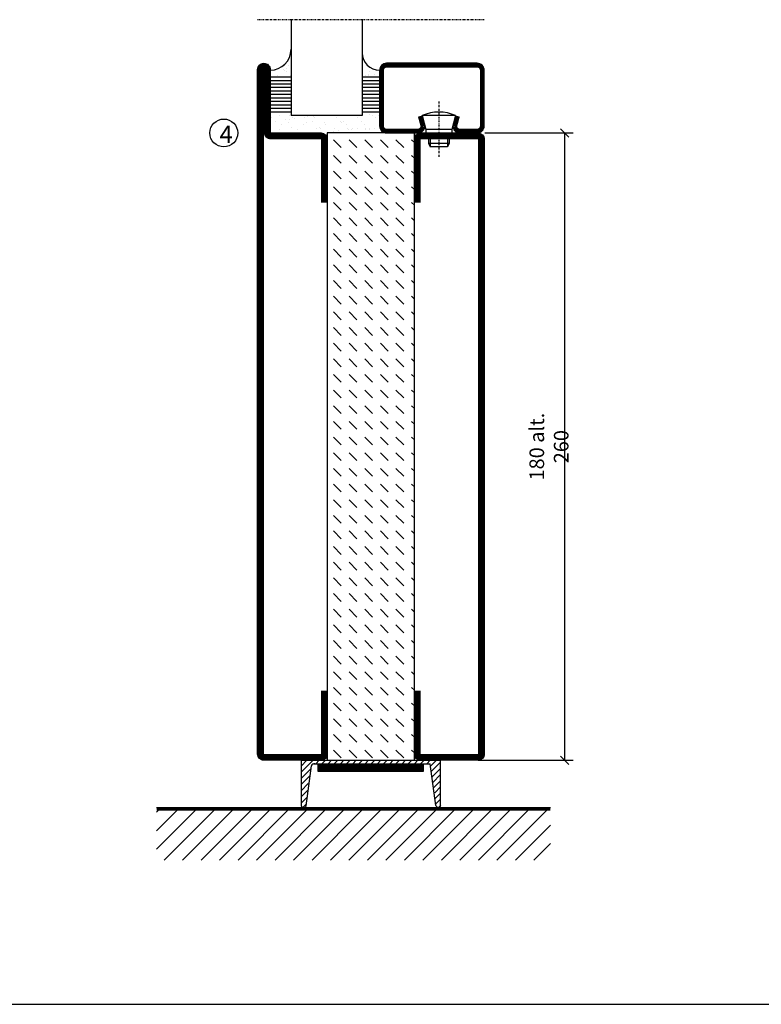
# Model space of a CAD drawing. Extents: x 0 to 1050, y 0 to 742.
# Drawn here: x 302 to 514, y 25 to 308 of the extents above; entities that cross this region are included whole.
import ezdxf

# ---------------------------------------------------------------- set-up
doc = ezdxf.new("R2010")
doc.units = 0
doc.linetypes.add('DASHDOT', pattern=[1, 0.5, -0.25, 0, -0.25])
doc.layers.get('0').update_dxf_attribs({"linetype": 'CONTINUOUS'})
doc.layers.get('DEFPOINTS').update_dxf_attribs({"linetype": 'CONTINUOUS'})
for name, color, linetype in [('CENTRUM', 3, 'DASHDOT'), ('FOGNINGB', 5, 'CONTINUOUS'), ('FRAME050', 6, 'CONTINUOUS'), ('GLAS_MED_FOGNING', 2, 'CONTINUOUS'), ('ISOLATOR', 2, 'CONTINUOUS'), ('KONTUR', 3, 'CONTINUOUS'), ('SPKONTUR', 7, 'CONTINUOUS'), ('STALPROFIL', 1, 'CONTINUOUS')]:
    doc.layers.add(name, color=color, linetype=linetype)
doc.styles.add('ROMANS', font='romans', dxfattribs={"width": 0.8})
doc.dimstyles.new('ROMANS', dxfattribs={"dimscale": 1.2, "dimtxt": 3.5, "dimasz": 2, "dimexe": 2, "dimexo": 1, "dimgap": 2, "dimtad": 1, "dimdsep": 46, "dimtxsty": 'ROMANS', "dimblk1": 'OBLIQUE', "dimblk2": 'OBLIQUE', "dimsah": 1, "dimcen": 2.5, "dimclrd": 2, "dimclre": 2, "dimclrt": 6, "dimadec": 0, "dimazin": 0, "dimtfac": 1, "dimtmove": 2, "dimatfit": 3, "dimfxl": 0, "dimtolj": 1, "dimarcsym": 0})

# ---------------------------------------------------------------- blocks, each defined once
blk = doc.blocks.new('A$C40763A35')
at = {"layer": 'SPKONTUR'}
blk.add_lwpolyline([(180, 20), (198.2, 20, -0.414214), (200, 18.2), (200, 1.8, -0.414214), (198.2, 0), (1.8, 0, -0.414214), (0, 1.8), (0, 1.8, -0.414214), (1.8, 3.6), (20, 3.6), (20, 18.2, -0.414214), (21.8, 20), (40, 20)], format="xyb", dxfattribs=at)
at = {"layer": 'STALPROFIL', "const_width": 1.8}
blk.add_lwpolyline([(180, 19.1), (198.2, 19.1, -0.414214), (199.1, 18.2), (199.1, 1.8, -0.414214), (198.2, 0.9), (1.8, 0.9, -0.414214), (0.9, 1.8, -0.414214), (1.8, 2.7), (20, 2.7, 0.414214), (20.9, 3.6), (20.9, 18.2, -0.414214), (21.8, 19.1), (40, 19.1)], format="xyb", dxfattribs=at)
blk = doc.blocks.new('*X24')
at = {"color": 0}
for p, q in [((-89, -51.88), (-77.52, -40.4)), ((-89, -46.57), (-82.83, -40.4)), ((-89, -41.27), (-88.13, -40.4)), ((-86.82, -55), (-72.22, -40.4)), ((-81.52, -55), (-66.92, -40.4)), ((-76.21, -55), (-61.61, -40.4)), ((-70.91, -55), (-56.31, -40.4)), ((-65.61, -55), (-51.01, -40.4)), ((-60.3, -55), (-45.7, -40.4)), ((-55, -55), (-40.4, -40.4)), ((-49.7, -55), (-35.1, -40.4)), ((-44.39, -55), (-29.79, -40.4)), ((-39.09, -55), (-24.49, -40.4)), ((-33.79, -55), (-19.19, -40.4)), ((-28.48, -55), (-13.88, -40.4)), ((-23.18, -55), (-8.58, -40.4)), ((-17.88, -55), (-3.28, -40.4)), ((-12.57, -55), (2.03, -40.4)), ((-7.27, -55), (7.33, -40.4)), ((-1.97, -55), (12.63, -40.4)), ((3.34, -55), (17.94, -40.4)), ((8.64, -55), (23.24, -40.4)), ((13.94, -55), (24, -44.94)), ((19.25, -55), (24, -50.25))]:
    blk.add_line(p, q, dxfattribs=at)
blk = doc.blocks.new('_Oblique')
at = {"color": 0, "linetype": 'ByBlock', "lineweight": -2}
blk.add_line((-0.5, -0.5), (0.5, 0.5), dxfattribs=at)
blk = doc.blocks.new('*D30')
at = {"layer": 'DEFPOINTS', "color": 0}
for p in [(434.01, 275), (458.09, 275), (432.11, 95)]:
    blk.add_point(p, dxfattribs=at)
at = {"layer": 'GLAS_MED_FOGNING', "color": 2, "lineweight": -2}
for p, q in [((435.21, 275), (460.49, 275)), ((458.09, 95), (458.09, 275)), ((433.31, 95), (460.49, 95))]:
    blk.add_line(p, q, dxfattribs=at)
at = {"layer": 'GLAS_MED_FOGNING', "color": 2, "lineweight": -2, "xscale": 2.4, "yscale": 2.4, "zscale": 2.4}
for p, rotation in [((458.09, 275), 90), ((458.09, 95), 270)]:
    blk.add_blockref('_Oblique', p, dxfattribs=dict(at, rotation=rotation))
at = {"layer": 'GLAS_MED_FOGNING', "color": 6, "insert": (453.59, 185), "char_height": 4.2, "attachment_point": 5, "rotation": 90, "style": 'ROMANS'}
blk.add_mtext('\\A1;180 alt. 260', dxfattribs=at)
blk = doc.blocks.new('*X64')
at = {"color": 0}
for p, q in [((-54.91, 29.43), (-54.91, 29.43)), ((-54.35, 29.09), (-54.35, 29.09)), ((-53.67, 29.92), (-53.67, 29.92)), ((-51.63, 29.45), (-51.63, 29.45)), ((-51.01, 29.96), (-51.01, 29.96)), ((-50.59, 29.59), (-50.59, 29.59)), ((-49.52, 29.98), (-49.52, 29.98)), ((-49.27, 28.36), (-49.27, 28.36)), ((-48.97, 29.8), (-48.97, 29.8)), ((-48.68, 29.44), (-48.68, 29.44)), ((-43.29, 29.99), (-43.29, 29.99)), ((-42.45, 29.46), (-42.45, 29.46)), ((-41.27, 28.29), (-41.27, 28.29)), ((-40.33, 28.31), (-40.33, 28.31)), ((-36.22, 29.47), (-36.22, 29.47)), ((-35.09, 28.38), (-35.09, 28.38)), ((-55.28, 26.61), (-55.28, 26.61)), ((-53.54, 26.07), (-53.54, 26.07)), ((-51.87, 27.5), (-51.87, 27.5)), ((-50.85, 28.14), (-50.85, 28.14)), ((-48.14, 26.26), (-48.14, 26.26)), ((-47.28, 26.54), (-47.28, 26.54)), ((-46.91, 26.2), (-46.91, 26.2)), ((-45.73, 28.12), (-45.73, 28.12)), ((-45.64, 27.51), (-45.64, 27.51)), ((-42.91, 26.33), (-42.91, 26.33)), ((-41.74, 25.57), (-41.74, 25.57)), ((-40.9, 27.96), (-40.9, 27.96)), ((-39.41, 27.52), (-39.41, 27.52)), ((-39.16, 26.36), (-39.16, 26.36)), ((-39.02, 25.93), (-39.02, 25.93)), ((-37.98, 26.07), (-37.98, 26.07)), ((-37.79, 26.31), (-37.79, 26.31)), ((-36.36, 26.28), (-36.36, 26.28)), ((-44.41, 25.22), (-44.41, 25.22)), ((-43.37, 25.36), (-43.37, 25.36))]:
    blk.add_line(p, q, dxfattribs=at)
blk = doc.blocks.new('*X60')
at = {"color": 0}
for p, q in [((-57.66, 43.32), (-57.66, 43.32)), ((-57.29, 42.98), (-57.29, 42.98)), ((-57.17, 44.26), (-57.17, 44.26)), ((-56.72, 42.52), (-56.72, 42.52)), ((-56.58, 43.49), (-56.58, 43.49)), ((-56.12, 44.39), (-56.12, 44.39)), ((-59.16, 41.51), (-59.16, 41.51)), ((-55.55, 41.39), (-55.55, 41.39)), ((-61.13, 29.42), (-61.13, 29.42)), ((-59.73, 28.38), (-59.73, 28.38)), ((-58.79, 29.95), (-58.79, 29.95)), ((-57.02, 28.74), (-57.02, 28.74)), ((-55.98, 28.88), (-55.98, 28.88)), ((-55.75, 29.97), (-55.75, 29.97)), ((-61.36, 28.17), (-61.36, 28.17)), ((-58.66, 26.09), (-58.66, 26.09)), ((-58.1, 27.49), (-58.1, 27.49)), ((-56.08, 28.07), (-56.08, 28.07))]:
    blk.add_line(p, q, dxfattribs=at)
blk = doc.blocks.new('GLASV6_18')
at = {"layer": 'GLAS_MED_FOGNING'}
for p, q in [((9.6, 49), (9.6, 30)), ((9.6, 41), (3.6, 41)), ((9.6, 40), (3.6, 40)), ((9.6, 39), (3.6, 39)), ((9.6, 38), (3.6, 38)), ((9.6, 37), (3.6, 37)), ((9.6, 36), (3.6, 36)), ((9.6, 35), (3.6, 35)), ((9.6, 34), (3.6, 34)), ((9.6, 33), (3.6, 33)), ((9.6, 32), (3.6, 32)), ((9.6, 31), (3.6, 31))]:
    blk.add_line(p, q, dxfattribs=at)
blk.add_arc((3.6, 49), 6, 270, 0, dxfattribs=at)
blk.add_blockref('*X60', (65, 0), dxfattribs=at)
blk = doc.blocks.new('SP40020')
at = {"layer": 'CENTRUM'}
blk.add_line((-13, 34.07), (-13, 18), dxfattribs=at)
at = {"layer": 'GLAS_MED_FOGNING'}
for p, q in [((-8.2, 30), (-17.8, 30)), ((-17.8, 30), (-16.73, 26)), ((-8.2, 30), (-9.27, 26)), ((-9.27, 26), (-16.73, 26)), ((-16.73, 26), (-16.73, 25)), ((-9.27, 26), (-9.27, 25)), ((-16, 23.5), (-16, 22)), ((-15.5, 23.5), (-15.5, 21)), ((-10.5, 23.5), (-10.5, 21)), ((-10, 23.5), (-10, 22)), ((-10, 22), (-16, 22)), ((-16, 22), (-15.5, 21)), ((-10.5, 21), (-15.5, 21)), ((-10, 22), (-10.5, 21))]:
    blk.add_line(p, q, dxfattribs=at)
blk.add_arc((-13, 18.93), 12.07, 66.5445, 113.4555, dxfattribs=at)
blk = doc.blocks.new('SP43020')
at = {"layer": 'SPKONTUR'}
blk.add_lwpolyline([(-8.2, 30), (-9, 27, 0.414214), (-7, 25), (-2, 25, 0.414214), (0, 27), (0, 43, 0.414214), (-2, 45), (-28, 45, 0.414214), (-30, 43), (-30, 27, 0.414214), (-28, 25), (-19, 25, 0.414214), (-17, 27), (-17.8, 30)], format="xyb", dxfattribs=at)
at = {"layer": 'STALPROFIL', "const_width": 1.25}
blk.add_lwpolyline([(-7.59, 29.84), (-8.37, 26.93, 0.398381), (-7, 25.62), (-2, 25.62, 0.414214), (-0.62, 27), (-0.62, 43, 0.414214), (-2, 44.38), (-28, 44.38, 0.414214), (-29.37, 43), (-29.37, 27, 0.414214), (-28, 25.62), (-19, 25.62, 0.398381), (-17.63, 26.93), (-18.41, 29.84)], format="xyb", dxfattribs=at)
at = {"layer": 'GLAS_MED_FOGNING'}
blk.add_blockref('SP40020', (0, 0), dxfattribs=at)
blk = doc.blocks.new('*X61')
at = {"color": 0}
for p, q in [((-39.97, 46.52), (-39.97, 46.52)), ((-38.03, 42.56), (-38.03, 42.56)), ((-39.43, 41.14), (-39.43, 41.14)), ((-39.17, 41.45), (-39.17, 41.45)), ((-38.29, 41.72), (-38.29, 41.72)), ((-38.13, 41.58), (-38.13, 41.58)), ((-36.5, 41.8), (-36.5, 41.8)), ((-37.92, 30.16), (-37.92, 30.16)), ((-37.06, 30), (-37.06, 30)), ((-36.22, 29.47), (-36.22, 29.47)), ((-35.25, 30.05), (-35.25, 30.05)), ((-35.09, 28.38), (-35.09, 28.38)), ((-39.41, 27.52), (-39.41, 27.52)), ((-39.16, 26.36), (-39.16, 26.36)), ((-39.02, 25.93), (-39.02, 25.93)), ((-37.98, 26.07), (-37.98, 26.07)), ((-37.79, 26.31), (-37.79, 26.31)), ((-36.36, 26.28), (-36.36, 26.28))]:
    blk.add_line(p, q, dxfattribs=at)
blk = doc.blocks.new('GLASH5')
at = {"layer": 'GLAS_MED_FOGNING'}
for p, q in [((-25, 49), (-25, 30)), ((-20, 41), (-25, 41)), ((-20, 40), (-25, 40)), ((-20, 39), (-25, 39)), ((-20, 38), (-25, 38)), ((-20, 37), (-25, 37)), ((-20, 36), (-25, 36)), ((-20, 35), (-25, 35)), ((-20, 34), (-25, 34)), ((-20, 33), (-25, 33)), ((-20, 32), (-25, 32)), ((-20, 31), (-25, 31))]:
    blk.add_line(p, q, dxfattribs=at)
blk.add_arc((-20, 48), 5, 180, 270, dxfattribs=at)
blk.add_blockref('*X61', (15, 0), dxfattribs=at)
blk = doc.blocks.new('65_SP43020')
at = {"layer": 'CENTRUM'}
blk.add_lwpolyline([(0, 57.5), (-35, 57.5), (-55.4, 57.5), (-65, 57.5)], dxfattribs=at)
at = {"layer": 'GLAS_MED_FOGNING'}
for p, q in [((-55.4, 57.5), (-55.4, 49)), ((-35, 57.5), (-35, 49)), ((-35, 30), (-55.4, 30))]:
    blk.add_line(p, q, dxfattribs=at)
for name, p in [('GLASV6_18', (-65, 0)), ('SP43020', (0, 0))]:
    blk.add_blockref(name, p)
for name, p in [('GLASH5', (-10, 0)), ('*X64', (0, 0))]:
    blk.add_blockref(name, p, dxfattribs=at)
blk = doc.blocks.new('A$C4E7A4B1F')
at = {"layer": 'SPKONTUR'}
blk.add_lwpolyline([(20, 0), (1.8, 0, -0.414214), (0, 1.8), (0, 18.2, -0.414214), (1.8, 20), (178.2, 20, -0.414214), (180, 18.2), (180, 1.8, -0.414214), (178.2, 0), (160, 0)], format="xyb", dxfattribs=at)
at = {"layer": 'STALPROFIL', "const_width": 1.8}
blk.add_lwpolyline([(20, 0.9), (1.8, 0.9, -0.414214), (0.9, 1.8), (0.9, 18.2, -0.414214), (1.8, 19.1), (178.2, 19.1, -0.414214), (179.1, 18.2), (179.1, 1.8, -0.414214), (178.2, 0.9), (160, 0.9)], format="xyb", dxfattribs=at)
blk = doc.blocks.new('A$C13084C2F')
blk.add_blockref('A$C4E7A4B1F', (0, 0))
blk = doc.blocks.new('7180_25')
at = {"layer": 'ISOLATOR'}
h = blk.add_hatch(dxfattribs=at)
h.set_pattern_fill('DASH', color=256, angle=315, style=0)
h.set_pattern_definition([(315, (-385, -410), (4.490128, -1e-15), [3.175, -3.175])])
h.paths.add_polyline_path([(25, 70), (25, 88.2, -0.000169), (25, 88.2), (25, 90), (0, 90), (0, 88.2, -0.000169), (0, 88.2), (0, 70), (0, 70), (0, -70), (0, -70), (0, -88.2, -0.000169), (0, -88.2), (0, -90), (25, -90), (25, -88.2, -0.000169), (25, -88.2), (25, -70), (25, -70), (25, 70)])
blk.add_lwpolyline([(0, -90), (25, -90), (25, 90), (0, 90)], close=True, dxfattribs=at)
blk = doc.blocks.new('76521_180_25')
for name, p in [('A$C13084C2F', (-85, 45)), ('A$C40763A35', (-105, 0))]:
    blk.add_blockref(name, p)
at = {"layer": 'ISOLATOR', "rotation": 270}
blk.add_blockref('7180_25', (5, 45), dxfattribs=at)

msp = doc.modelspace()

# ---------------------------------------------------------------- linework, layer by layer
at = {"layer": 'FOGNINGB', "const_width": 0.8}
msp.add_lwpolyline([(454.001, 80.955), (341.001, 80.955)], dxfattribs=at)
at = {"layer": 'FRAME050', "color": 5}
msp.add_line((25, 25), (1025, 25), dxfattribs=at)
at = {"layer": 'GLAS_MED_FOGNING', "color": 2}
for p, q in [((382.501, 91.577), (385.924, 95)), ((382.501, 91.577), (385.924, 95)), ((382.501, 93.345), (384.156, 95)), ((386.691, 94), (387.691, 95)), ((388.459, 94), (389.459, 95)), ((390.227, 94), (391.227, 95)), ((391.995, 94), (392.995, 95)), ((393.762, 94), (394.762, 95)), ((395.53, 94), (396.53, 95)), ((397.298, 94), (398.298, 95)), ((399.066, 94), (400.066, 95)), ((400.833, 94), (401.833, 95)), ((402.601, 94), (403.601, 95)), ((404.369, 94), (405.369, 95)), ((406.137, 94), (407.137, 95)), ((407.905, 94), (408.905, 95)), ((409.672, 94), (410.672, 95)), ((411.44, 94), (412.44, 95)), ((413.208, 94), (414.208, 95)), ((414.976, 94), (415.976, 95)), ((416.743, 94), (417.743, 95)), ((418.511, 94), (419.511, 95)), ((419.606, 93.327), (421.279, 95)), ((419.811, 91.764), (422.501, 94.454)), ((419.811, 91.764), (422.501, 94.454)), ((382.501, 89.81), (385.326, 92.635)), ((382.501, 89.81), (385.326, 92.635)), ((382.501, 88.042), (385.066, 90.607)), ((382.501, 88.042), (385.066, 90.607)), ((420.016, 90.202), (422.501, 92.687)), ((420.016, 90.202), (422.501, 92.687)), ((420.221, 88.639), (422.501, 90.919)), ((420.221, 88.639), (422.501, 90.919)), ((382.501, 86.274), (384.546, 88.319)), ((420.426, 87.076), (422.501, 89.151)), ((420.426, 87.076), (422.501, 89.151)), ((382.501, 84.506), (384.546, 86.551)), ((420.836, 85.718), (422.501, 87.383)), ((420.836, 83.951), (422.501, 85.616)), ((382.501, 82.739), (384.285, 84.523)), ((383.012, 81.481), (384.025, 82.495)), ((421.041, 82.388), (422.501, 83.848)), ((421.946, 81.525), (422.501, 82.08))]:
    msp.add_line(p, q, dxfattribs=at)
at = {"layer": 'GLAS_MED_FOGNING', "const_width": 2}
for points in [[(387.374, 92.831), (417.374, 92.831)], [(387.501, 92.831), (417.501, 92.831)]]:
    msp.add_lwpolyline(points, dxfattribs=at)
at = {"layer": 'GLAS_MED_FOGNING'}
for points in [[(387.374, 91.831), (387.374, 93.831), (417.374, 93.831), (417.374, 91.831)], [(387.501, 91.831), (387.501, 93.831), (417.501, 93.831), (417.501, 91.831)]]:
    msp.add_lwpolyline(points, close=True, dxfattribs=at)
msp.add_circle((360.304, 275), 4, dxfattribs=at)
at = {"layer": 'KONTUR'}
for p, q in [((382.501, 95), (382.501, 82)), ((382.501, 95), (382.501, 82)), ((382.501, 95), (422.501, 95)), ((383.959, 81.978), (385.422, 93.385)), ((383.959, 81.978), (385.422, 93.385)), ((386.133, 94), (419.518, 94)), ((421.087, 82.04), (419.518, 94)), ((421.087, 82.04), (419.518, 94)), ((422.501, 82), (422.501, 95)), ((422.501, 82), (422.501, 95))]:
    msp.add_line(p, q, dxfattribs=at)
for centre, radius, start, end in [((386.273, 93.12), 0.891, 80.94062, 162.72698), ((383.233, 82.21), 0.762, 196.02076, 342.25118), ((421.812, 82.275), 0.762, 197.94113, 344.17155)]:
    msp.add_arc(centre, radius, start, end, dxfattribs=at)
at = {"layer": 'SPKONTUR'}
msp.add_line((454.001, 81.355), (341.001, 81.355), dxfattribs=at)

# ---------------------------------------------------------------- block references
msp.add_blockref('65_SP43020', (435.001, 250))
at = {"rotation": 270}
for name, p in [('A$C40763A35', (369.999, 295)), ('76521_180_25', (370, 190.001)), ('A$C40763A35', (370, 295)), ('A$C40763A35', (370.001, 295)), ('A$C13084C2F', (414.999, 275))]:
    msp.add_blockref(name, p, dxfattribs=at)
at = {"layer": 'FOGNINGB'}
msp.add_blockref('*X24', (430.001, 121.355), dxfattribs=at)

# ---------------------------------------------------------------- texts
at = {"layer": 'CENTRUM', "insert": (359.072, 277.12), "char_height": 5, "width": 7.5, "attachment_point": 1, "style": 'ROMANS'}
msp.add_mtext('{\\C6;4}', dxfattribs=at)

# ---------------------------------------------------------------- dimensions: what is measured, and where the dimension line sits
at = {"layer": 'GLAS_MED_FOGNING'}
dim = msp.add_linear_dim(base=(458.088, 275), p1=(432.111, 95), p2=(434.011, 275), angle=90, text='<> alt. 260', dimstyle='ROMANS', dxfattribs=at)
dim.commit()
dim.dimension.update_dxf_attribs({"geometry": '*D30', "text_midpoint": (453.588, 185)})

doc.saveas('drawing.dxf')
